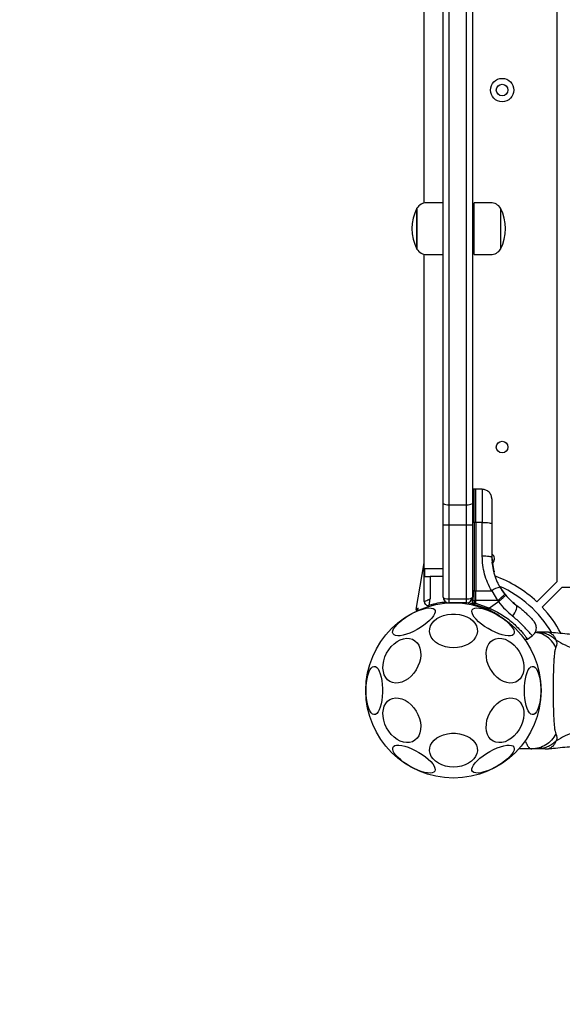
# Model space of a CAD drawing. Units: millimetres. Extents: x 950 to 11564, y 2367 to 13478.
# Drawn here: x 4544 to 4823, y 4463 to 4969 of the extents above; entities that cross this region are included whole.
import ezdxf

# ---------------------------------------------------------------- set-up
doc = ezdxf.new("R2010")
doc.units = ezdxf.units.MM
doc.layers.add('Dimensions', color=7, linetype='Continuous')
doc.styles.get("Standard").update_dxf_attribs({"font": 'arial.ttf'})
doc.dimstyles.new('ISO-25', dxfattribs={"dimtxt": 2.5, "dimasz": 2.5, "dimexe": 1.25, "dimexo": 0.625, "dimtad": 1, "dimtxsty": 'Standard', "dimcen": 2.5, "dimadec": 0, "dimazin": 0, "dimtfac": 1, "dimtmove": 0, "dimatfit": 3, "dimfxl": 1, "dimarcsym": 0})

# ---------------------------------------------------------------- blocks, each defined once
blk = doc.blocks.new('*D23')
at = {"layer": 'Defpoints', "color": 0, "transparency": 16777216}
for p in [(4951.44, 9716), (1475.68, 2367.27), (5167.01, 2367.27)]:
    blk.add_point(p, dxfattribs=at)
at = {"layer": 'Dimensions', "color": 0, "lineweight": -2, "transparency": 16777216}
for p, q in [((4950.81, 9716), (1474.43, 9716)), ((1475.68, 9713.5), (1475.68, 2369.77)), ((5166.39, 2367.27), (1474.43, 2367.27))]:
    blk.add_line(p, q, dxfattribs=at)
at = {"layer": 'Dimensions', "color": 0, "transparency": 16777216}
for points in [[(1475.26, 9713.5), (1476.1, 9713.5), (1475.68, 9716)], [(1475.26, 2369.77), (1476.1, 2369.77), (1475.68, 2367.27)]]:
    blk.add_solid(points, dxfattribs=at)
at = {"layer": 'Dimensions', "color": 0, "transparency": 16777216, "insert": (1245.14, 6041.64), "char_height": 450, "attachment_point": 5, "rotation": 90}
blk.add_mtext('7349', dxfattribs=at)
blk = doc.blocks.new('*D26')
at = {"layer": 'Defpoints', "color": 0, "transparency": 16777216}
for p in [(3921.35, 8078.77), (4794.77, 8078.77), (4895.2, 3867.28)]:
    blk.add_point(p, dxfattribs=at)
at = {"layer": 'Dimensions', "color": 0, "lineweight": -2, "transparency": 16777216}
for p, q in [((4794.15, 8078.77), (3920.1, 8078.77)), ((3921.35, 3869.78), (3921.35, 8076.27)), ((4894.57, 3867.28), (3920.1, 3867.28))]:
    blk.add_line(p, q, dxfattribs=at)
at = {"layer": 'Dimensions', "color": 0, "transparency": 16777216}
for points in [[(3920.94, 8076.27), (3921.77, 8076.27), (3921.35, 8078.77)], [(3920.94, 3869.78), (3921.77, 3869.78), (3921.35, 3867.28)]]:
    blk.add_solid(points, dxfattribs=at)
at = {"layer": 'Dimensions', "color": 0, "transparency": 16777216, "insert": (3694.81, 5973.03), "char_height": 450, "attachment_point": 5, "rotation": 90}
blk.add_mtext('4211', dxfattribs=at)

msp = doc.modelspace()

# ---------------------------------------------------------------- linework, layer by layer
for p, q in [((4820.01, 5368.23), (4820.01, 4679.88)), ((4752.01, 4874.38), (4752.01, 5022.53)), ((4761.71, 4720.09), (4761.71, 4994.01)), ((4764.71, 4994.01), (4764.71, 4719.47)), ((4773.71, 4719.47), (4773.71, 4994.01)), ((4776.71, 4994.01), (4776.71, 4720.09)), ((4761.71, 4874.51), (4753.28, 4874.51)), ((4786.13, 4874.51), (4777.71, 4874.51)), ((4777.71, 4847.91), (4777.71, 4874.51)), ((4748.21, 4862.31), (4748.21, 4871.71)), ((4748.21, 4871.71), (4748.21, 4850.71)), ((4791.21, 4871.71), (4791.21, 4850.71)), ((4748.21, 4850.71), (4748.21, 4862.31)), ((4752.01, 4669.74), (4752.01, 4848.05)), ((4753.28, 4847.91), (4761.71, 4847.91)), ((4777.71, 4847.91), (4786.13, 4847.91)), ((4778.46, 4727.44), (4777.7, 4727.44)), ((4777.7, 4710.37), (4777.7, 4727.44)), ((4781.79, 4727.39), (4778.46, 4727.44)), ((4778.46, 4710.37), (4778.46, 4727.44)), ((4761.71, 4709.06), (4761.71, 4720.09)), ((4764.71, 4719.47), (4773.71, 4719.47)), ((4764.71, 4719.47), (4764.71, 4709.06)), ((4773.71, 4709.06), (4773.71, 4719.47)), ((4776.71, 4720.09), (4776.71, 4709.06)), ((4761.71, 4709.06), (4764.71, 4709.06)), ((4761.71, 4672.06), (4761.71, 4709.06)), ((4764.71, 4709.06), (4773.71, 4709.06)), ((4764.71, 4709.06), (4764.71, 4671.06)), ((4773.71, 4709.06), (4776.71, 4709.06)), ((4773.71, 4671.06), (4773.71, 4709.06)), ((4776.71, 4709.06), (4776.71, 4672.06)), ((4777.7, 4710.37), (4777.7, 4675.31)), ((4778.46, 4710.37), (4777.7, 4710.37)), ((4778.46, 4710.37), (4778.46, 4675.31)), ((4781.79, 4710.36), (4778.46, 4710.37)), ((4781.79, 4693.06), (4781.79, 4710.36)), ((4786.71, 4709.64), (4786.71, 4692.34)), ((4747.79, 4665.61), (4752.01, 4689.58)), ((4786.83, 4691.63), (4786.83, 4691.63)), ((4786.83, 4691.63), (4786.83, 4691.63)), ((4786.83, 4691.63), (4786.83, 4691.63)), ((4786.83, 4691.63), (4786.83, 4691.63)), ((4786.83, 4691.61), (4786.83, 4691.61)), ((4786.84, 4691.4), (4786.83, 4691.61)), ((4786.83, 4691.61), (4786.83, 4691.61)), ((4786.83, 4691.61), (4786.83, 4691.61)), ((4786.93, 4689.79), (4786.9, 4690.01)), ((4786.94, 4689.79), (4786.94, 4689.79)), ((4786.95, 4689.7), (4786.94, 4689.79)), ((4786.95, 4689.7), (4786.95, 4689.7)), ((4787.01, 4689.08), (4786.95, 4689.48)), ((4787.03, 4688.61), (4787.02, 4688.61)), ((4787.07, 4691.36), (4787.08, 4691.16)), ((4787.21, 4689.64), (4787.12, 4690.37)), ((4787.58, 4686.79), (4787.14, 4690.06)), ((4787.17, 4689.72), (4787.15, 4690.02)), ((4787.19, 4689.49), (4787.18, 4689.68)), ((4787.19, 4689.49), (4787.19, 4689.56)), ((4787.91, 4685.29), (4787.19, 4689.49)), ((4787.33, 4688.28), (4787.3, 4688.5)), ((4752.18, 4686.56), (4752.18, 4682.56)), ((4755.01, 4686.56), (4752.18, 4686.56)), ((4752.18, 4682.56), (4755.01, 4682.56)), ((4761.71, 4686.56), (4755.01, 4686.56)), ((4755.01, 4682.56), (4755.01, 4671.05)), ((4761.71, 4682.56), (4755.01, 4682.56)), ((4787.68, 4685.15), (4787.57, 4685.79)), ((4787.67, 4685.15), (4787.68, 4685.15)), ((4787.67, 4684.98), (4787.67, 4684.98)), ((4790.86, 4677.11), (4793.38, 4673.47)), ((4809.77, 4669.64), (4820.01, 4679.88)), ((4812.6, 4666.81), (4822.84, 4677.06)), ((4822.84, 4677.06), (5511.18, 4677.06)), ((4777.7, 4670.21), (4777.7, 4675.31)), ((4777.7, 4675.31), (4778.46, 4675.31)), ((4778.46, 4670.21), (4778.46, 4675.31)), ((4778.46, 4675.31), (4786.64, 4675.3)), ((4786.64, 4675.3), (4789.58, 4670.2)), ((4793.83, 4672.93), (4793.38, 4673.47)), ((4764.71, 4671.06), (4764.71, 4669.06)), ((4764.71, 4671.06), (4773.71, 4671.06)), ((4773.71, 4669.06), (4764.71, 4669.06)), ((4770.84, 4668.89), (4770.84, 4668.89)), ((4773.71, 4669.06), (4773.71, 4671.06)), ((4776.71, 4670.23), (4776.71, 4671.88)), ((4776.71, 4668.92), (4776.71, 4670.23)), ((4776.71, 4668.92), (4776.71, 4668.27)), ((4777.7, 4670.21), (4778.46, 4670.21)), ((4777.7, 4670.21), (4777.7, 4668.85)), ((4777.7, 4668.85), (4778.46, 4668.85)), ((4777.7, 4668.16), (4777.7, 4668.85)), ((4783.37, 4666.39), (4777.7, 4668.16)), ((4789.58, 4670.2), (4778.46, 4670.21)), ((4778.46, 4668.85), (4778.46, 4670.21)), ((4778.46, 4668.85), (4785.55, 4666.38)), ((4790.1, 4669.57), (4785.55, 4666.38)), ((4789.58, 4670.2), (4790.1, 4669.57)), ((4798.44, 4668.54), (4797.84, 4669.02)), ((4783.37, 4666.39), (4785.55, 4666.38)), ((4805, 4650.41), (4807.51, 4652.17)), ((4809.06, 4654.06), (4809.93, 4654.06)), ((4815.82, 4653.96), (4814.16, 4654.06)), ((4803.32, 4650.43), (4805.02, 4650.41)), ((4803.94, 4650.42), (4803.71, 4649.88)), ((4807.31, 4594.06), (4800.55, 4594.06)), ((4809.93, 4594.06), (4807.31, 4594.06)), ((4814.16, 4594.06), (4815.82, 4594.15)), ((4814.16, 4594.06), (4815.82, 4594.15)), ((4815.78, 4594.14), (4819.49, 4594.51))]:
    msp.add_line(p, q)
at = {"flags": 128}
for points in [[(4781.79, 4710.36), (4782.76, 4710.35), (4783.68, 4710.3), (4784.53, 4710.24), (4785.27, 4710.15), (4785.88, 4710.04), (4786.33, 4709.91), (4786.61, 4709.78), (4786.71, 4709.64)], [(4786.71, 4692.34), (4786.61, 4692.48), (4786.33, 4692.61), (4785.88, 4692.74), (4785.27, 4692.85), (4784.53, 4692.94), (4783.68, 4693.01), (4782.76, 4693.05), (4781.79, 4693.06)], [(4776.73, 4668.51), (4774.51, 4668.93), (4773.74, 4669.06)], [(4776.71, 4668.27), (4776.72, 4668.1), (4776.74, 4667.99)], [(4797.37, 4662.24), (4798.01, 4663.1), (4798.57, 4663.99), (4799.01, 4664.89), (4799.32, 4665.75), (4799.48, 4666.54), (4799.49, 4667.2), (4799.35, 4667.72), (4799.06, 4668.08)], [(4735.98, 4653.09), (4735.77, 4653.79), (4735.88, 4654.66), (4736.3, 4655.66), (4737.02, 4656.76), (4738.02, 4657.93), (4739.27, 4659.15), (4740.73, 4660.36), (4742.36, 4661.55), (4744.12, 4662.66), (4745.95, 4663.69), (4747.8, 4664.58), (4749.62, 4665.32), (4751.35, 4665.89), (4752.95, 4666.26), (4754.37, 4666.44), (4755.57, 4666.41), (4756.51, 4666.17), (4757.17, 4665.74), (4757.53, 4665.12), (4757.58, 4664.33), (4757.31, 4663.39), (4756.74, 4662.34), (4755.88, 4661.2), (4754.75, 4660), (4753.39, 4658.78), (4751.84, 4657.58), (4750.14, 4656.42), (4748.34, 4655.35), (4746.49, 4654.39), (4744.65, 4653.57), (4742.87, 4652.91), (4741.2, 4652.44), (4739.68, 4652.16), (4738.37, 4652.09), (4737.29, 4652.22), (4736.49, 4652.56), (4735.98, 4653.09)], [(4767.01, 4645.98), (4764.94, 4646.1), (4762.92, 4646.47), (4761.02, 4647.08), (4759.29, 4647.91), (4757.79, 4648.93), (4756.55, 4650.11), (4755.61, 4651.43), (4755, 4652.84), (4754.74, 4654.3), (4754.82, 4655.77), (4755.26, 4657.21), (4756.04, 4658.58), (4757.13, 4659.83), (4758.51, 4660.94), (4760.13, 4661.87), (4761.95, 4662.58), (4763.92, 4663.08), (4765.97, 4663.32), (4768.05, 4663.32), (4770.11, 4663.08), (4772.07, 4662.58), (4773.89, 4661.87), (4775.51, 4660.94), (4776.89, 4659.83), (4777.98, 4658.58), (4778.76, 4657.21), (4779.2, 4655.77), (4779.29, 4654.3), (4779.02, 4652.84), (4778.41, 4651.43), (4777.48, 4650.11), (4776.24, 4648.93), (4774.73, 4647.91), (4773.01, 4647.08), (4771.11, 4646.47), (4769.09, 4646.1), (4767.01, 4645.98)], [(4776.64, 4665.45), (4777.15, 4665.98), (4777.95, 4666.32), (4779.03, 4666.45), (4780.34, 4666.38), (4781.86, 4666.1), (4783.53, 4665.63), (4785.31, 4664.97), (4787.15, 4664.15), (4789, 4663.19), (4790.8, 4662.12), (4792.5, 4660.96), (4794.05, 4659.76), (4795.41, 4658.54), (4796.53, 4657.34), (4797.4, 4656.2), (4797.97, 4655.14), (4798.24, 4654.21), (4798.19, 4653.42), (4797.83, 4652.8), (4797.17, 4652.36), (4796.23, 4652.13), (4795.03, 4652.1), (4793.61, 4652.27), (4792.01, 4652.65), (4790.27, 4653.22), (4788.46, 4653.96), (4786.6, 4654.85), (4784.78, 4655.87), (4783.02, 4656.99), (4781.39, 4658.18), (4779.93, 4659.39), (4778.68, 4660.6), (4777.68, 4661.78), (4776.96, 4662.88), (4776.54, 4663.88), (4776.43, 4664.74), (4776.64, 4665.45)], [(4731.21, 4639.36), (4731.83, 4641.3), (4732.69, 4643.19), (4733.78, 4644.97), (4735.06, 4646.58), (4736.5, 4647.99), (4738.05, 4649.15), (4739.68, 4650.03), (4741.33, 4650.6), (4742.95, 4650.85), (4744.5, 4650.76), (4745.94, 4650.35), (4747.22, 4649.63), (4748.31, 4648.6), (4749.18, 4647.31), (4749.79, 4645.8), (4750.14, 4644.1), (4750.21, 4642.26), (4750, 4640.34), (4749.52, 4638.39), (4748.78, 4636.47), (4747.8, 4634.63), (4746.61, 4632.93), (4745.24, 4631.41), (4743.74, 4630.12), (4742.15, 4629.1), (4740.5, 4628.37), (4738.86, 4627.96), (4737.27, 4627.88), (4735.77, 4628.13), (4734.4, 4628.7), (4733.21, 4629.57), (4732.23, 4630.73), (4731.49, 4632.14), (4731.01, 4633.76), (4730.8, 4635.53), (4730.87, 4637.42), (4731.21, 4639.36)], [(4784.23, 4639.36), (4783.89, 4641.3), (4783.82, 4643.19), (4784.03, 4644.97), (4784.51, 4646.58), (4785.25, 4647.99), (4786.23, 4649.15), (4787.42, 4650.03), (4788.78, 4650.6), (4790.29, 4650.85), (4791.88, 4650.76), (4793.52, 4650.35), (4795.16, 4649.63), (4796.76, 4648.6), (4798.26, 4647.31), (4799.63, 4645.8), (4800.81, 4644.1), (4801.79, 4642.26), (4802.54, 4640.34), (4803.02, 4638.39), (4803.23, 4636.47), (4803.16, 4634.63), (4802.81, 4632.93), (4802.2, 4631.41), (4801.33, 4630.12), (4800.24, 4629.1), (4798.96, 4628.37), (4797.52, 4627.96), (4795.97, 4627.88), (4794.35, 4628.13), (4792.7, 4628.7), (4791.07, 4629.57), (4789.52, 4630.73), (4788.08, 4632.14), (4786.8, 4633.76), (4785.71, 4635.53), (4784.85, 4637.42), (4784.23, 4639.36)], [(4722.13, 4624.06), (4722.19, 4626.15), (4722.37, 4628.18), (4722.66, 4630.09), (4723.06, 4631.82), (4723.56, 4633.34), (4724.14, 4634.58), (4724.78, 4635.53), (4725.46, 4636.14), (4726.17, 4636.41), (4726.89, 4636.32), (4727.59, 4635.88), (4728.26, 4635.1), (4728.87, 4634), (4729.41, 4632.61), (4729.86, 4630.98), (4730.21, 4629.15), (4730.45, 4627.17), (4730.57, 4625.1), (4730.57, 4623.01), (4730.45, 4620.94), (4730.21, 4618.96), (4729.86, 4617.13), (4729.41, 4615.5), (4728.87, 4614.12), (4728.26, 4613.02), (4727.59, 4612.24), (4726.89, 4611.79), (4726.17, 4611.7), (4725.46, 4611.97), (4724.78, 4612.58), (4724.14, 4613.53), (4723.56, 4614.78), (4723.06, 4616.29), (4722.66, 4618.03), (4722.37, 4619.94), (4722.19, 4621.97), (4722.13, 4624.06)], [(4803.44, 4624.06), (4803.5, 4626.15), (4803.68, 4628.18), (4803.98, 4630.09), (4804.38, 4631.82), (4804.88, 4633.34), (4805.45, 4634.58), (4806.09, 4635.53), (4806.78, 4636.14), (4807.49, 4636.41), (4808.21, 4636.32), (4808.91, 4635.88), (4809.58, 4635.1), (4810.19, 4634), (4810.72, 4632.61), (4811.17, 4630.98), (4811.52, 4629.15), (4811.76, 4627.17), (4811.88, 4625.1), (4811.88, 4623.01), (4811.76, 4620.94), (4811.52, 4618.96), (4811.17, 4617.13), (4810.72, 4615.5), (4810.19, 4614.12), (4809.58, 4613.02), (4808.91, 4612.24), (4808.21, 4611.79), (4807.49, 4611.7), (4806.78, 4611.97), (4806.09, 4612.58), (4805.45, 4613.53), (4804.88, 4614.78), (4804.38, 4616.29), (4803.98, 4618.03), (4803.68, 4619.94), (4803.5, 4621.97), (4803.44, 4624.06)], [(4731.21, 4608.75), (4730.87, 4610.69), (4730.8, 4612.58), (4731.01, 4614.36), (4731.49, 4615.97), (4732.23, 4617.38), (4733.21, 4618.54), (4734.4, 4619.42), (4735.77, 4619.99), (4737.27, 4620.24), (4738.86, 4620.15), (4740.5, 4619.74), (4742.15, 4619.01), (4743.74, 4617.99), (4745.24, 4616.7), (4746.61, 4615.19), (4747.8, 4613.49), (4748.78, 4611.65), (4749.52, 4609.73), (4750, 4607.78), (4750.21, 4605.85), (4750.14, 4604.02), (4749.79, 4602.31), (4749.18, 4600.8), (4748.31, 4599.51), (4747.22, 4598.49), (4745.94, 4597.76), (4744.5, 4597.35), (4742.95, 4597.27), (4741.33, 4597.51), (4739.68, 4598.09), (4738.05, 4598.96), (4736.5, 4600.12), (4735.06, 4601.53), (4733.78, 4603.15), (4732.69, 4604.92), (4731.83, 4606.81), (4731.21, 4608.75)], [(4784.23, 4608.75), (4784.85, 4610.69), (4785.71, 4612.58), (4786.8, 4614.36), (4788.08, 4615.97), (4789.52, 4617.38), (4791.07, 4618.54), (4792.7, 4619.42), (4794.35, 4619.99), (4795.97, 4620.24), (4797.52, 4620.15), (4798.96, 4619.74), (4800.24, 4619.01), (4801.33, 4617.99), (4802.2, 4616.7), (4802.81, 4615.19), (4803.16, 4613.49), (4803.23, 4611.65), (4803.02, 4609.73), (4802.54, 4607.78), (4801.79, 4605.85), (4800.81, 4604.02), (4799.63, 4602.31), (4798.26, 4600.8), (4796.76, 4599.51), (4795.16, 4598.49), (4793.52, 4597.76), (4791.88, 4597.35), (4790.29, 4597.27), (4788.78, 4597.51), (4787.42, 4598.09), (4786.23, 4598.96), (4785.25, 4600.12), (4784.51, 4601.53), (4784.03, 4603.15), (4783.82, 4604.92), (4783.89, 4606.81), (4784.23, 4608.75)], [(4767.01, 4584.76), (4764.94, 4584.88), (4762.92, 4585.25), (4761.02, 4585.86), (4759.29, 4586.69), (4757.79, 4587.71), (4756.55, 4588.89), (4755.61, 4590.21), (4755, 4591.62), (4754.74, 4593.08), (4754.82, 4594.55), (4755.26, 4595.99), (4756.04, 4597.36), (4757.13, 4598.61), (4758.51, 4599.72), (4760.13, 4600.64), (4761.95, 4601.36), (4763.92, 4601.85), (4765.97, 4602.1), (4768.05, 4602.1), (4770.11, 4601.85), (4772.07, 4601.36), (4773.89, 4600.64), (4775.51, 4599.72), (4776.89, 4598.61), (4777.98, 4597.36), (4778.76, 4595.99), (4779.2, 4594.55), (4779.29, 4593.08), (4779.02, 4591.62), (4778.41, 4590.21), (4777.48, 4588.89), (4776.24, 4587.71), (4774.73, 4586.69), (4773.01, 4585.86), (4771.11, 4585.25), (4769.09, 4584.88), (4767.01, 4584.76)], [(4757.39, 4582.66), (4756.88, 4582.13), (4756.07, 4581.8), (4755, 4581.66), (4753.68, 4581.73), (4752.17, 4582.01), (4750.5, 4582.49), (4748.71, 4583.14), (4746.87, 4583.96), (4745.03, 4584.92), (4743.23, 4586), (4741.53, 4587.15), (4739.98, 4588.36), (4738.62, 4589.58), (4737.49, 4590.77), (4736.63, 4591.92), (4736.06, 4592.97), (4735.79, 4593.9), (4735.84, 4594.69), (4736.19, 4595.31), (4736.85, 4595.75), (4737.8, 4595.99), (4739, 4596.02), (4740.42, 4595.84), (4742.02, 4595.46), (4743.75, 4594.9), (4745.57, 4594.16), (4747.42, 4593.26), (4749.25, 4592.24), (4751.01, 4591.12), (4752.64, 4589.94), (4754.1, 4588.72), (4755.34, 4587.51), (4756.34, 4586.34), (4757.06, 4585.23), (4757.48, 4584.24), (4757.59, 4583.37), (4757.39, 4582.66)], [(4798.05, 4595.03), (4798.25, 4594.32), (4798.14, 4593.45), (4797.72, 4592.46), (4797, 4591.35), (4796, 4590.18), (4794.76, 4588.97), (4793.3, 4587.75), (4791.66, 4586.57), (4789.91, 4585.45), (4788.08, 4584.43), (4786.23, 4583.53), (4784.41, 4582.79), (4782.68, 4582.22), (4781.08, 4581.85), (4779.66, 4581.67), (4778.46, 4581.7), (4777.51, 4581.94), (4776.85, 4582.37), (4776.49, 4583), (4776.45, 4583.79), (4776.71, 4584.72), (4777.29, 4585.77), (4778.15, 4586.92), (4779.28, 4588.11), (4780.63, 4589.33), (4782.19, 4590.54), (4783.89, 4591.69), (4785.68, 4592.77), (4787.53, 4593.73), (4789.37, 4594.55), (4791.16, 4595.2), (4792.83, 4595.68), (4794.34, 4595.95), (4795.66, 4596.03), (4796.73, 4595.89), (4797.54, 4595.56), (4798.05, 4595.03)]]:
    msp.add_lwpolyline(points, dxfattribs=at)
for centre, radius in [((4792.01, 4932.39), 6), ((4792.01, 4932.39), 3), ((4792.01, 4749.06), 3), ((4767.01, 4624.06), 45)]:
    msp.add_circle(centre, radius)
for centre, radius, start, end in [((4753.28, 4868.52), 5.99, 90, 147.8136), ((4786.13, 4868.52), 5.99, 32.1864, 90), ((4769.01, 4861.21), 23.3, 153.215, 206.785), ((4770.41, 4861.21), 23.3, 333.215, 26.785), ((4753.28, 4853.9), 5.99, 212.1864, 270), ((4786.13, 4853.9), 5.99, 270, 327.8136), ((4763.99, 4723.54), 4.13, 236.4747, 279.9977), ((4774.42, 4723.54), 4.13, 260.0023, 303.5253), ((4777.46, 4708.56), 1.83, 82.424, 114.2287), ((4785.13, 4691.67), 3, 313.7081, 58.3149), ((4786.83, 4691.15), 0.249, 2.4929, 88.7744), ((4786.92, 4690.51), 0.5, 267.5536, 296.2611), ((4767.01, 4624.06), 62.5, 46.8338, 70.0166), ((4792.57, 4667.3), 9.96, 99.9078, 126.5676), ((4767.01, 4624.06), 58.5, 30.6983, 66.0076), ((4764.71, 4672.06), 3, 180, 270), ((4773.71, 4672.06), 3, 270, 0), ((4777.46, 4673.5), 1.83, 82.424, 114.2287), ((4764.51, 4703.18), 41.43, 307.2459, 314.1827), ((4754.01, 4669.74), 2, 180, 285.8836), ((4767.01, 4624.06), 45.5, 94.6773, 105.8836), ((4777.45, 4680.14), 9.93, 265.6985, 271.4205), ((4777.45, 4670.55), 2.4, 251.8732, 275.8141), ((4748.28, 4665.52), 0.5, 170, 294.3146), ((4747.97, 4680.22), 38.01, 338.0825, 338.6582), ((4767.01, 4624.06), 62.5, 28.018, 43.1662)]:
    msp.add_arc(centre, radius, start, end)
for centre, start_param, end_param in [((4764.71, 4672.06), 3.141593, 4.712389), ((4773.71, 4672.06), 4.712389, 6.283185)]:
    msp.add_ellipse(centre, major_axis=(3, 0), ratio=0.333333, start_param=start_param, end_param=end_param)
for points, knots in [([(4777.7, 4727.44), (4777.57, 4727.42), (4777.38, 4727.4), (4777.15, 4727.28), (4776.99, 4727.15), (4776.86, 4726.99), (4776.74, 4726.76), (4776.72, 4726.56), (4776.71, 4726.44)], [0, 0, 0, 0, 0.2395771, 0.3684379, 0.5, 0.6315621, 0.7604229, 1, 1, 1, 1]), ([(4786.71, 4722.39), (4786.64, 4723.01), (4786.54, 4723.97), (4785.93, 4725.12), (4785.3, 4725.92), (4784.51, 4726.56), (4783.37, 4727.19), (4782.41, 4727.31), (4781.79, 4727.39)], [0, 0, 0, 0, 0.239697, 0.368515, 0.5, 0.631485, 0.760303, 1, 1, 1, 1]), ([(4786.71, 4722.39), (4786.71, 4722.34), (4786.71, 4722.25), (4786.71, 4721.52), (4786.71, 4720.37), (4786.71, 4718.81), (4786.71, 4716.9), (4786.71, 4714.68), (4786.71, 4712.25), (4786.71, 4710.51), (4786.71, 4709.64)], [0, 0, 0, 0, 0.125374, 0.249953, 0.375278, 0.499934, 0.625172, 0.749948, 0.875058, 1, 1, 1, 1]), ([(4786.64, 4675.3), (4785.9, 4676.67), (4784.43, 4679.4), (4782.94, 4683.82), (4781.97, 4688.39), (4781.85, 4691.5), (4781.79, 4693.06)], [0, 0, 0, 0, 0.249781, 0.497988, 0.748636, 1, 1, 1, 1]), ([(4786.71, 4692.34), (4786.77, 4690.89), (4786.88, 4688.22), (4787.59, 4684.92), (4788.36, 4682.43), (4789.1, 4680.54), (4789.92, 4678.77), (4790.55, 4677.66), (4790.86, 4677.11)], [0, 0, 0, 0, 0.27261, 0.501862, 0.633786, 0.760781, 0.882851, 1, 1, 1, 1]), ([(4787.07, 4691.38), (4787.07, 4691.41), (4787.06, 4691.47), (4787.01, 4691.55), (4786.95, 4691.6), (4786.88, 4691.62), (4786.85, 4691.63), (4786.83, 4691.63)], [0, 0, 0, 0, 0.220209, 0.451418, 0.707963, 0.850348, 1, 1, 1, 1]), ([(4787.07, 4691.36), (4787.07, 4691.39), (4787.06, 4691.45), (4787.01, 4691.53), (4786.95, 4691.58), (4786.88, 4691.6), (4786.85, 4691.61), (4786.83, 4691.61)], [0, 0, 0, 0, 0.2202289, 0.4514453, 0.7079772, 0.8503516, 1, 1, 1, 1]), ([(4786.84, 4691.4), (4786.84, 4691.36), (4786.84, 4691.28), (4786.85, 4690.94), (4786.87, 4690.5), (4786.89, 4690.17), (4786.9, 4690.01)], [0, 0, 0, 0, 0.2505877, 0.5002694, 0.7500182, 1, 1, 1, 1]), ([(4787.19, 4689.56), (4787.18, 4689.58), (4787.17, 4689.64), (4787.12, 4689.71), (4787.06, 4689.76), (4787, 4689.78), (4786.96, 4689.79), (4786.94, 4689.79)], [0, 0, 0, 0, 0.22069, 0.451843, 0.707546, 0.849621, 1, 1, 1, 1]), ([(4786.97, 4689.48), (4786.97, 4689.51), (4786.97, 4689.56), (4786.97, 4689.63), (4786.96, 4689.68), (4786.95, 4689.7), (4786.95, 4689.7)], [0, 0, 0, 0, 0.240592, 0.500001, 0.75941, 1, 1, 1, 1]), ([(4786.95, 4689.7), (4786.97, 4689.7), (4787, 4689.7), (4787.07, 4689.68), (4787.13, 4689.63), (4787.18, 4689.56), (4787.19, 4689.51), (4787.19, 4689.49)], [0, 0, 0, 0, 0.148313, 0.289256, 0.545013, 0.777524, 1, 1, 1, 1]), ([(4786.95, 4689.48), (4786.95, 4689.48), (4786.96, 4689.48), (4786.97, 4689.48), (4786.97, 4689.48)], [0, 0, 0, 0, 0.500629, 1, 1, 1, 1]), ([(4787.19, 4689.49), (4787.19, 4689.49), (4787.19, 4689.49), (4787.14, 4689.49), (4787.08, 4689.49), (4787.02, 4689.49), (4786.99, 4689.48), (4786.97, 4689.48)], [0, 0, 0, 0, 0.222495, 0.455025, 0.710788, 0.851719, 1, 1, 1, 1]), ([(4787.22, 4689.22), (4787.21, 4689.25), (4787.2, 4689.31), (4787.14, 4689.39), (4787.07, 4689.44), (4787.01, 4689.45), (4786.98, 4689.45)], [0, 0, 0, 0, 0.241372, 0.498933, 0.757032, 1, 1, 1, 1]), ([(4786.98, 4689.43), (4786.98, 4689.42), (4786.98, 4689.39), (4787.01, 4689.08), (4787.05, 4688.73), (4787.09, 4688.41), (4787.13, 4688.07), (4787.16, 4687.82), (4787.18, 4687.7)], [0, 0, 0, 0, 0.222732, 0.479536, 0.609437, 0.739089, 0.869661, 1, 1, 1, 1]), ([(4787.03, 4688.54), (4787.03, 4688.54), (4787.02, 4688.57), (4787.02, 4688.61), (4787.02, 4688.61), (4787.02, 4688.61)], [0, 0, 0, 0, 0.043027, 0.523927, 1, 1, 1, 1]), ([(4787.02, 4688.61), (4787.02, 4688.6), (4787.02, 4688.59), (4787.03, 4688.52), (4787.05, 4688.41), (4787.08, 4688.23), (4787.13, 4687.94), (4787.2, 4687.56), (4787.28, 4687.18), (4787.34, 4686.91), (4787.38, 4686.75), (4787.39, 4686.69), (4787.4, 4686.67)], [0, 0, 0, 0, 0.068417, 0.137223, 0.207076, 0.278636, 0.424579, 0.573981, 0.723879, 0.870842, 0.942765, 1, 1, 1, 1]), ([(4787.08, 4691.16), (4787.08, 4691.13), (4787.08, 4691.07), (4787.1, 4690.8), (4787.11, 4690.45), (4787.13, 4690.19), (4787.14, 4690.06)], [0, 0, 0, 0, 0.2515381, 0.5014945, 0.750795, 1, 1, 1, 1]), ([(4787.14, 4690.05), (4787.14, 4690.07), (4787.13, 4690.2), (4787.12, 4690.37), (4787.11, 4690.48), (4787.11, 4690.52)], [0, 0, 0, 0, 0.119509, 0.765343, 1, 1, 1, 1]), ([(4787.15, 4689.98), (4787.15, 4689.94), (4787.16, 4689.86), (4787.17, 4689.75), (4787.17, 4689.69)], [0, 0, 0, 0, 0.500394, 1, 1, 1, 1]), ([(4787.42, 4687.72), (4787.41, 4687.73), (4787.41, 4687.73), (4787.35, 4687.72), (4787.27, 4687.71), (4787.21, 4687.7), (4787.18, 4687.7)], [0, 0, 0, 0, 0.240535, 0.5, 0.759465, 1, 1, 1, 1]), ([(4787.18, 4687.7), (4787.19, 4687.57), (4787.23, 4687.33), (4787.3, 4686.85), (4787.39, 4686.32), (4787.46, 4685.92), (4787.49, 4685.74), (4787.48, 4685.78), (4787.48, 4685.79)], [0, 0, 0, 0, 0.123204, 0.245321, 0.488162, 0.729687, 0.970497, 1, 1, 1, 1]), ([(4787.19, 4689.49), (4787.19, 4689.49), (4787.19, 4689.5), (4787.19, 4689.52), (4787.19, 4689.53)], [0, 0, 0, 0, 0.46232, 1, 1, 1, 1]), ([(4787.42, 4687.72), (4787.4, 4687.83), (4787.37, 4688.04), (4787.33, 4688.34), (4787.29, 4688.61), (4787.25, 4688.91), (4787.22, 4689.19), (4787.22, 4689.21), (4787.22, 4689.22)], [0, 0, 0, 0, 0.124659, 0.249801, 0.374474, 0.49994, 0.749704, 1, 1, 1, 1]), ([(4787.4, 4687.85), (4787.39, 4687.88), (4787.37, 4688.02), (4787.35, 4688.19), (4787.33, 4688.32)], [0, 0, 0, 0, 0.206741, 1, 1, 1, 1]), ([(4787.72, 4686.08), (4787.72, 4686.11), (4787.7, 4686.18), (4787.62, 4686.56), (4787.54, 4687), (4787.47, 4687.41), (4787.43, 4687.62), (4787.42, 4687.72)], [0, 0, 0, 0, 0.2506021, 0.500589, 0.7498426, 0.8745503, 1, 1, 1, 1]), ([(4787.49, 4685.77), (4787.5, 4685.78), (4787.54, 4685.78), (4787.59, 4685.8), (4787.64, 4685.83), (4787.68, 4685.87), (4787.71, 4685.92), (4787.73, 4685.97), (4787.73, 4686.03), (4787.73, 4686.06), (4787.72, 4686.08)], [0, 0, 0, 0, 0.1150915, 0.2384251, 0.3679622, 0.5008077, 0.6335494, 0.7627775, 0.8856039, 1, 1, 1, 1]), ([(4787.67, 4684.98), (4787.68, 4684.98), (4787.7, 4684.98), (4787.71, 4684.98), (4787.72, 4684.98)], [0, 0, 0, 0, 0.50004, 1, 1, 1, 1]), ([(4787.68, 4685.15), (4787.7, 4685.16), (4787.74, 4685.17), (4787.79, 4685.19), (4787.83, 4685.21), (4787.87, 4685.23), (4787.9, 4685.26), (4787.9, 4685.28), (4787.91, 4685.29)], [0, 0, 0, 0, 0.150567, 0.294365, 0.428205, 0.553133, 0.78254, 1, 1, 1, 1]), ([(4787.72, 4684.98), (4787.72, 4684.98), (4787.72, 4684.98), (4787.72, 4685), (4787.71, 4685.02), (4787.71, 4685.05), (4787.7, 4685.09), (4787.69, 4685.13), (4787.68, 4685.15)], [0, 0, 0, 0, 0.239114, 0.368188, 0.500011, 0.63183, 0.760907, 1, 1, 1, 1]), ([(4787.91, 4685.29), (4787.91, 4685.26), (4787.92, 4685.2), (4787.9, 4685.13), (4787.86, 4685.07), (4787.83, 4685.04), (4787.78, 4685), (4787.74, 4684.99), (4787.72, 4684.98)], [0, 0, 0, 0, 0.217431, 0.4468127, 0.5717317, 0.7055722, 0.8493879, 1, 1, 1, 1]), ([(4793.83, 4672.93), (4793.79, 4672.87), (4793.73, 4672.79), (4793.28, 4672.35), (4792.8, 4671.92), (4792.2, 4671.38), (4791.32, 4670.61), (4790.58, 4669.98), (4790.1, 4669.57)], [0, 0, 0, 0, 0.239418, 0.368336, 0.5, 0.631664, 0.760582, 1, 1, 1, 1]), ([(4791.52, 4676.04), (4791.54, 4676.01), (4791.58, 4675.95), (4791.88, 4675.48), (4792.38, 4674.77), (4793.03, 4673.89), (4793.61, 4673.2), (4793.88, 4672.88)], [0, 0, 0, 0, 0.206091, 0.411981, 0.618621, 0.824242, 1, 1, 1, 1]), ([(4793.83, 4672.93), (4794.67, 4672), (4796.36, 4670.15), (4798.16, 4668.77), (4799.06, 4668.08)], [0, 0, 0, 0, 0.501895, 1, 1, 1, 1]), ([(4752.01, 4669.74), (4752.03, 4669.75), (4752.06, 4669.76), (4752.34, 4669.89), (4752.89, 4670.13), (4753.65, 4670.46), (4754.41, 4670.79), (4754.81, 4670.96), (4755.01, 4671.05), (4755.01, 4671.05)], [0, 0, 0, 0, 0.147657, 0.284075, 0.47346, 0.738976, 0.866215, 0.997721, 1, 1, 1, 1]), ([(4754.56, 4667.82), (4754.56, 4667.84), (4754.57, 4667.87), (4754.6, 4668.17), (4754.68, 4668.76), (4754.79, 4669.54), (4754.91, 4670.35), (4754.97, 4670.77), (4755.01, 4671.04), (4755.01, 4671.05)], [0, 0, 0, 0, 0.147876, 0.284394, 0.473702, 0.738946, 0.832681, 0.997717, 1, 1, 1, 1]), ([(4777.7, 4668.85), (4777.57, 4668.85), (4777.38, 4668.85), (4777.15, 4668.86), (4776.95, 4668.87), (4776.75, 4668.9), (4776.72, 4668.91), (4776.71, 4668.92)], [0, 0, 0, 0, 0.238581, 0.36333, 0.500404, 0.749729, 1, 1, 1, 1]), ([(4777.58, 4667.7), (4777.59, 4667.75), (4777.63, 4667.87), (4777.67, 4668.04), (4777.7, 4668.16)], [0, 0, 0, 0, 0.317802, 1, 1, 1, 1]), ([(4790.1, 4669.57), (4791.28, 4668.21), (4793.62, 4665.5), (4796.13, 4663.32), (4797.37, 4662.24)], [0, 0, 0, 0, 0.503493, 1, 1, 1, 1]), ([(4796.39, 4670.26), (4796.4, 4670.26), (4796.82, 4669.84), (4797.33, 4669.43), (4797.84, 4669.02)], [0, 0, 0, 0, 0.001897, 1, 1, 1, 1]), ([(4799.06, 4668.08), (4799.8, 4667.52), (4801.26, 4666.43), (4803.15, 4664.81), (4804.77, 4663.31), (4806.1, 4661.99), (4807.12, 4660.91), (4807.85, 4660.11), (4808.3, 4659.59), (4808.35, 4659.53), (4808.38, 4659.49)], [0, 0, 0, 0, 0.130354, 0.258768, 0.386303, 0.511167, 0.635395, 0.757449, 0.879079, 1, 1, 1, 1]), ([(4748.93, 4666.35), (4748.93, 4666.35), (4748.93, 4666.35), (4748.91, 4666.34), (4748.89, 4666.33), (4748.85, 4666.3), (4748.77, 4666.25), (4748.58, 4666.13), (4748.29, 4665.94), (4748.01, 4665.76), (4747.86, 4665.66), (4747.8, 4665.61), (4747.79, 4665.61), (4747.79, 4665.61)], [0, 0, 0, 0, 0.003521, 0.011334, 0.022271, 0.043817, 0.086637, 0.175057, 0.414457, 0.659805, 0.806135, 0.91001, 1, 1, 1, 1]), ([(4748.48, 4665.06), (4748.49, 4665.07), (4748.49, 4665.08), (4748.51, 4665.15), (4748.57, 4665.32), (4748.68, 4665.64), (4748.79, 4665.96), (4748.87, 4666.18), (4748.9, 4666.27), (4748.92, 4666.31), (4748.93, 4666.33), (4748.93, 4666.35), (4748.93, 4666.35), (4748.93, 4666.35)], [0, 0, 0, 0, 0.090112, 0.194073, 0.340385, 0.585509, 0.82681, 0.914533, 0.956838, 0.978079, 0.988849, 0.996474, 1, 1, 1, 1]), ([(4790.66, 4662.3), (4789.72, 4662.92), (4787.45, 4664.4), (4784.88, 4665.65), (4783.37, 4666.39)], [0, 0, 0, 0, 0.412632, 1, 1, 1, 1]), ([(4785.55, 4666.38), (4786.95, 4665.72), (4789.55, 4664.49), (4793.04, 4662.28), (4796.02, 4660.08), (4798.6, 4657.83), (4800.7, 4655.73), (4802.37, 4653.86), (4803.62, 4652.3), (4804.48, 4651.15), (4804.95, 4650.49), (4804.96, 4650.48), (4804.96, 4650.47)], [0, 0, 0, 0, 0.11721, 0.217512, 0.32078, 0.419716, 0.521636, 0.619014, 0.718977, 0.820831, 0.925487, 1, 1, 1, 1]), ([(4807.46, 4652.14), (4807.43, 4652.17), (4807.37, 4652.25), (4806.87, 4652.84), (4806.08, 4653.77), (4804.96, 4655.02), (4803.52, 4656.56), (4801.76, 4658.32), (4799.74, 4660.24), (4798.16, 4661.57), (4797.37, 4662.24)], [0, 0, 0, 0, 0.125129, 0.250786, 0.375863, 0.501718, 0.626456, 0.751866, 0.876047, 1, 1, 1, 1]), ([(4807.46, 4652.14), (4807.96, 4652.58), (4808.73, 4653.26), (4809.33, 4654.54), (4809.59, 4655.6), (4809.6, 4656.71), (4809.34, 4658.09), (4808.76, 4658.94), (4808.38, 4659.49)], [0, 0, 0, 0, 0.238023, 0.367437, 0.5, 0.632563, 0.761977, 1, 1, 1, 1]), ([(4819.59, 4646.34), (4818.9, 4647.45), (4817.52, 4649.68), (4814.5, 4652.1), (4811.57, 4653.56), (4809.64, 4653.75), (4808.95, 4653.82)], [0, 0, 0, 0, 0.281177, 0.562397, 0.843573, 1, 1, 1, 1]), ([(4809.93, 4654.06), (4810.82, 4654.01), (4812.6, 4653.91), (4815.16, 4653.1), (4817.57, 4651.86), (4818.94, 4650.67), (4819.63, 4650.07)], [0, 0, 0, 0, 0.250025, 0.500007, 0.750003, 1, 1, 1, 1]), ([(4814.16, 4654.06), (4814.14, 4654.06), (4814.11, 4654.06), (4813.82, 4654.06), (4813.36, 4654.06), (4812.72, 4654.06), (4811.91, 4654.06), (4810.95, 4654.06), (4810.27, 4654.06), (4809.93, 4654.06)], [0, 0, 0, 0, 0.143074, 0.285827, 0.428704, 0.569308, 0.71299, 0.855456, 1, 1, 1, 1]), ([(4830, 4652.64), (4828.45, 4652.77), (4823.7, 4653.14), (4818.97, 4653.64), (4815.78, 4653.97)], [0, 0, 0, 0, 0.327412, 1, 1, 1, 1]), ([(4815.82, 4653.96), (4815.87, 4653.96), (4815.98, 4653.94), (4816.84, 4653.64), (4817.88, 4652.91), (4818.92, 4651.77), (4819.39, 4650.63), (4819.63, 4650.07)], [0, 0, 0, 0, 0.225763, 0.465845, 0.638771, 0.82086, 1, 1, 1, 1]), ([(4819.63, 4650.07), (4819.77, 4649.75), (4820.02, 4649.17), (4820.08, 4648.44), (4820.03, 4647.46), (4819.77, 4646.81), (4819.59, 4646.34)], [0, 0, 0, 0, 0.22422, 0.402267, 0.563079, 1, 1, 1, 1]), ([(4819.63, 4650.07), (4821.14, 4649.14), (4824.19, 4647.27), (4829.74, 4645.27), (4835.95, 4643.85), (4840.38, 4643.47), (4842.68, 4643.27)], [0, 0, 0, 0, 0.2351666, 0.4749846, 0.7275965, 1, 1, 1, 1]), ([(4819.59, 4646.34), (4819.45, 4645.93), (4819.15, 4645.09), (4818.87, 4643.24), (4818.65, 4640.93), (4818.48, 4638.17), (4818.35, 4635.01), (4818.27, 4631.54), (4818.22, 4627.86), (4818.2, 4624.06), (4818.22, 4620.26), (4818.27, 4616.57), (4818.35, 4613.1), (4818.48, 4609.94), (4818.65, 4607.18), (4818.87, 4604.87), (4819.15, 4603.03), (4819.44, 4602.18), (4819.59, 4601.78)], [0, 0, 0, 0, 0.055707, 0.115622, 0.177746, 0.241252, 0.305474, 0.370166, 0.435013, 0.500032, 0.564962, 0.629875, 0.694532, 0.758739, 0.822263, 0.88439, 0.944231, 1, 1, 1, 1]), ([(4819.59, 4601.78), (4818.9, 4600.66), (4817.52, 4598.44), (4814.51, 4595.99), (4811.05, 4594.36), (4808.55, 4594.16), (4807.31, 4594.06)], [0, 0, 0, 0, 0.249986, 0.499964, 0.749891, 1, 1, 1, 1]), ([(4819.59, 4601.78), (4819.77, 4601.3), (4820, 4600.69), (4820.08, 4599.85), (4820.06, 4599.35), (4819.96, 4598.75), (4819.75, 4598.29), (4819.63, 4598.04)], [0, 0, 0, 0, 0.43694, 0.555974, 0.6832, 0.825266, 1, 1, 1, 1]), ([(4842.68, 4604.84), (4840.38, 4604.64), (4835.95, 4604.26), (4829.74, 4602.84), (4824.19, 4600.85), (4821.14, 4598.97), (4819.63, 4598.04)], [0, 0, 0, 0, 0.272403, 0.525015, 0.764833, 1, 1, 1, 1]), ([(4803.81, 4598.32), (4803.87, 4598.16), (4804.04, 4597.7), (4804.31, 4597.09), (4804.66, 4596.34), (4805.01, 4595.74), (4805.42, 4595.16), (4805.84, 4594.69), (4806.31, 4594.33), (4806.8, 4594.1), (4807.13, 4594.07), (4807.31, 4594.06)], [0, 0, 0, 0, 0.057451, 0.16279, 0.249983, 0.386749, 0.474971, 0.610046, 0.747109, 0.866722, 1, 1, 1, 1]), ([(4819.63, 4598.04), (4818.94, 4597.45), (4817.57, 4596.25), (4815.16, 4595.02), (4812.6, 4594.21), (4810.82, 4594.11), (4809.93, 4594.06)], [0, 0, 0, 0, 0.249997, 0.499993, 0.749975, 1, 1, 1, 1]), ([(4819.63, 4598.04), (4819.39, 4597.48), (4818.91, 4596.34), (4817.89, 4595.2), (4816.82, 4594.47), (4816.06, 4594.19), (4815.72, 4594.12), (4815.82, 4594.15), (4815.82, 4594.15)], [0, 0, 0, 0, 0.178961, 0.360984, 0.533586, 0.773094, 0.999262, 1, 1, 1, 1]), ([(4814.16, 4594.06), (4814.16, 4594.06), (4814.19, 4594.06), (4814.09, 4594.06), (4813.83, 4594.06), (4813.36, 4594.06), (4812.72, 4594.06), (4811.91, 4594.06), (4810.96, 4594.06), (4810.27, 4594.06), (4809.93, 4594.06)], [0, 0, 0, 0, 0.00004, 0.143065, 0.285749, 0.428535, 0.569032, 0.71275, 0.855413, 1, 1, 1, 1]), ([(4815.78, 4594.14), (4818.97, 4594.48), (4823.7, 4594.97), (4828.45, 4595.35), (4830.01, 4595.47)], [0, 0, 0, 0, 0.672342, 1, 1, 1, 1])]:
    msp.add_open_spline(points, degree=3, knots=knots)
for points in [[(4781.79, 4727.39), (4781.79, 4727.33), (4781.79, 4727.2), (4781.79, 4726.23), (4781.79, 4724.7), (4781.79, 4722.62), (4781.79, 4720.06), (4781.79, 4717.1), (4781.79, 4713.85), (4781.79, 4711.52), (4781.79, 4710.36)], [(4786.95, 4689.7), (4786.95, 4689.7), (4786.95, 4689.68), (4786.95, 4689.63), (4786.95, 4689.56), (4786.95, 4689.51), (4786.95, 4689.48)], [(4787.67, 4685.15), (4787.67, 4685.13), (4787.67, 4685.08), (4787.67, 4685.02), (4787.67, 4684.98), (4787.67, 4684.98), (4787.67, 4684.98)]]:
    msp.add_open_spline(points, degree=3)

# ---------------------------------------------------------------- dimensions: what is measured, and where the dimension line sits
at = {"layer": 'Dimensions'}
for base, p1, p2, picture, middle in [((1475.68, 2367.27), (4951.44, 9716), (5167.01, 2367.27), '*D23', (1245.14, 6041.64)), ((3921.35, 8078.77), (4895.2, 3867.28), (4794.77, 8078.77), '*D26', (3694.81, 5973.03))]:
    dim = msp.add_linear_dim(base=base, p1=p1, p2=p2, angle=90, dimstyle='ISO-25', override={"dimtxt": 450, "dimdec": 0}, dxfattribs=at)
    dim.commit()
    dim.dimension.update_dxf_attribs({"geometry": picture, "text_midpoint": middle})

doc.saveas('drawing.dxf')
